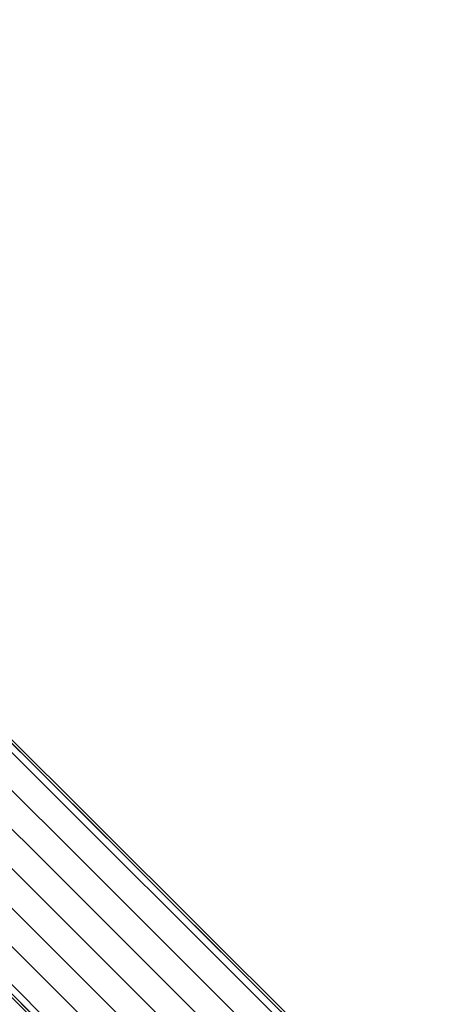
# Model space of a CAD drawing. Units: inches. Extents: x -17.9 to 17.9, y -17.9 to 17.9.
# Drawn here: x 7.8 to 11.6, y -9 to 0 of the extents above; entities that cross this region are included whole.
import ezdxf

# ---------------------------------------------------------------- set-up
doc = ezdxf.new("R2010")
doc.units = ezdxf.units.IN
doc.header["$MEASUREMENT"] = 0
doc.layers.add('TABLE-BASE', color=6, linetype='Continuous')
doc.layers.add('TABLE-TOPLAM', color=6, linetype='Continuous')

msp = doc.modelspace()

# ---------------------------------------------------------------- linework, layer by layer
at = {"layer": 'TABLE-BASE'}
for points, invisible_edges in [([(2.9846, -1.8256, 2.9398), (5.052, -3.9243, 3.5734), (11.3614, -10.2111, 3.1166), (11.3924, -10.2111, 2.4908)], 1), ([(10.2096, -11.3938, 2.4908), (10.2096, -11.3629, 3.1166), (3.9228, -5.0535, 3.5734), (1.8241, -2.9861, 2.9398)], 4)]:
    msp.add_3dface(points, dxfattribs=dict(at, invisible_edges=invisible_edges))
for points in [[(5.052, -3.9243, 3.5734), (5.0153, -3.9664, 3.6432), (11.3197, -10.2589, 3.1879), (11.3614, -10.2111, 3.1166)], [(4.8434, -4.1383, 3.6825), (11.1456, -10.433, 3.2218), (11.3197, -10.2589, 3.1879), (5.0153, -3.9664, 3.6432)], [(4.6665, -4.3152, 3.7191), (10.9708, -10.6078, 3.2461), (11.1456, -10.433, 3.2218), (4.8434, -4.1383, 3.6825)], [(10.7885, -10.79, 3.2684), (10.9708, -10.6078, 3.2461), (4.6665, -4.3152, 3.7191), (4.4893, -4.4924, 3.7402)], [(4.4909, -4.4908, 3.7402), (4.3137, -4.668, 3.7191), (10.6063, -10.9723, 3.2461), (10.7885, -10.79, 3.2684)], [(4.1368, -4.8449, 3.6825), (10.4315, -11.1471, 3.2218), (10.6063, -10.9723, 3.2461), (4.3137, -4.668, 3.7191)], [(3.9649, -5.0168, 3.6432), (10.2574, -11.3212, 3.1879), (10.4315, -11.1471, 3.2218), (4.1368, -4.8449, 3.6825)], [(10.2096, -11.3629, 3.1166), (10.2574, -11.3212, 3.1879), (3.9649, -5.0168, 3.6432), (3.9228, -5.0535, 3.5734)]]:
    msp.add_3dface(points, dxfattribs=at)
at = {"layer": 'TABLE-TOPLAM'}
for points in [[(-17.94, 17.94, 28.5), (-17.94, -17.94, 28.5), (17.94, -17.94, 28.5), (17.94, 17.94, 28.5)], [(-17.94, 17.94, 27.324), (17.94, 17.94, 27.324), (17.94, -17.94, 27.324), (-17.94, -17.94, 27.324)]]:
    msp.add_3dface(points, dxfattribs=at)

doc.saveas('drawing.dxf')
